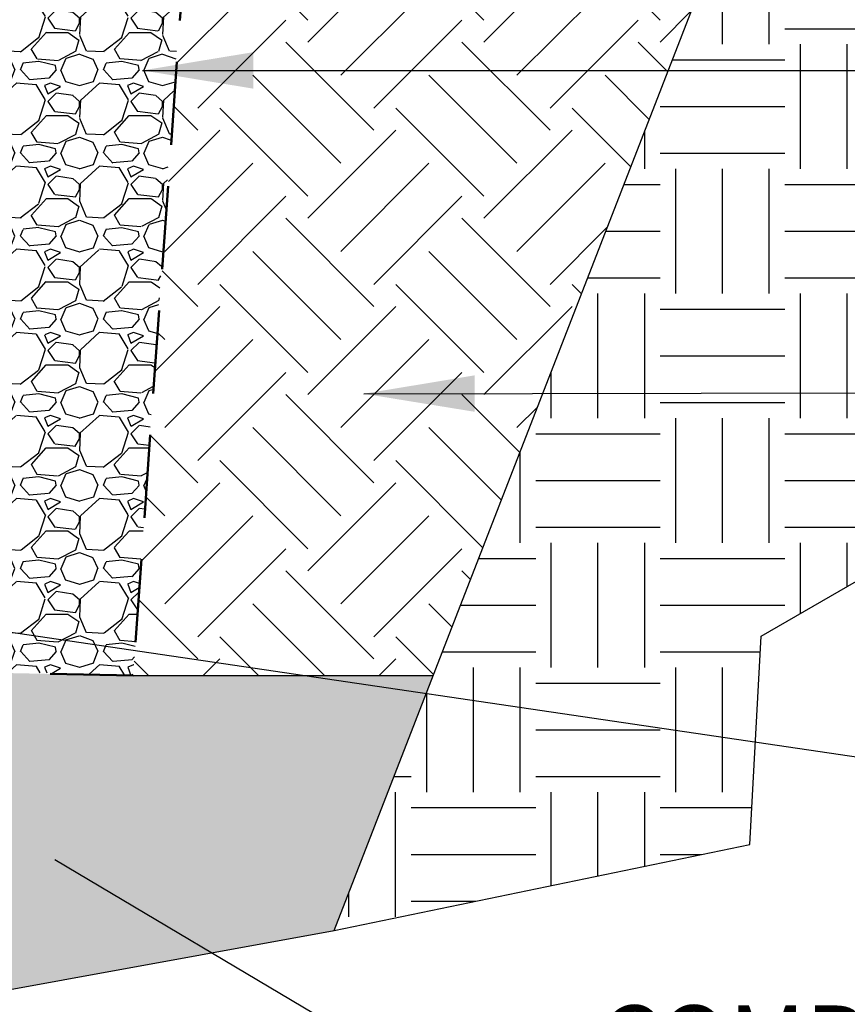
# Model space of a CAD drawing. Units: inches. Extents: x 3030 to 3389, y 242 to 422.
# Drawn here: x 3107 to 3137, y 277 to 313 of the extents above; entities that cross this region are included whole.
import ezdxf

# ---------------------------------------------------------------- set-up
doc = ezdxf.new("R2010")
doc.units = ezdxf.units.IN
doc.header["$LTSCALE"] = 12
doc.header["$MEASUREMENT"] = 0
doc.linetypes.add('DASHED2', pattern=[0.375, 0.25, -0.125])
for name, color, linetype in [('W-LINE-FFAB', 3, 'DASHED2'), ('W-LINE-MEDM', 2, 'Continuous'), ('W-TEXT-MEDM', 1, 'Continuous')]:
    doc.layers.add(name, color=color, linetype=linetype)
doc.styles.add('AWS 32 NOTES', font='times.ttf', dxfattribs={"height": 2.5})
doc.styles.add('AWS NOTES', font='times.ttf')
doc.dimstyles.new('AWS 32', dxfattribs={"dimscale": 32, "dimtxt": 0.07813, "dimasz": 0.125, "dimexe": 0.0625, "dimexo": 0.0625, "dimgap": 0.0625, "dimtad": 0, "dimtih": 1, "dimtoh": 1, "dimdec": 0, "dimzin": 3, "dimdsep": 46, "dimlunit": 3, "dimtxsty": 'AWS NOTES', "dimcen": 0, "dimclrd": 256, "dimclre": 256, "dimclrt": 256, "dimadec": 0, "dimazin": 0, "dimtfac": 1, "dimtdec": 0, "dimtofl": 0, "dimtmove": 2, "dimatfit": 3, "dimfxl": 1, "dimfrac": 2, "dimtolj": 1, "dimtzin": 0, "dimarcsym": 0})

msp = doc.modelspace()

# ---------------------------------------------------------------- hatches: boundary and pattern name
at = {"layer": 'W-TEXT-MEDM', "transparency": 33554495}
h = msp.add_hatch(dxfattribs=at)
h.set_pattern_fill('EARTH', color=0, scale=18)
h.set_pattern_definition([(0, (267.9303911450643, -70.05332928283468), (4.5, 4.5), [4.5, -4.5]), (0, (267.9303911450643, -68.36582928283468), (4.5, 4.5), [4.5, -4.5]), (0, (267.9303911450643, -66.67832928283468), (4.5, 4.5), [4.5, -4.5]), (90, (268.4928911450643, -66.11582928283468), (-4.499999999999999, 4.5), [4.5, -4.5]), (90, (270.1803911450643, -66.11582928283468), (-4.499999999999999, 4.5), [4.5, -4.5]), (90, (271.8678911450643, -66.11582928283468), (-4.499999999999999, 4.5), [4.5, -4.5])])
h.paths.add_polyline_path([(3151.368926247547, 308.0294071846875), (3153.147226700476, 317.3301577002115), (3159.850052918036, 320.4759998485369), (3158.755714118044, 323.0747396887446), (3166.008631745886, 327.5632003179016), (3136.690926528913, 327.5790573029821), (3118.156033553797, 279.8919720314735), (3133.175540688967, 282.9994445178461), (3133.585917836019, 290.5221107698747), (3140.69912120063, 294.6253837195191), (3143.434968588831, 303.5158071515322)])
h = msp.add_hatch(dxfattribs=at)
h.set_pattern_fill('GRAVEL', scale=3)
h.set_pattern_definition([(228.012787504, (270.0903911450642, -67.05332928283468), (-24.00000000000018, -27.00000000000001), [0.403608, -39.9572641412211]), (184.969740728, (269.8203911450643, -67.35332928283468), (35.99999999999993, 3.000000000000105), [0.692604, -68.56777428368999]), (132.510447078, (269.1303911450643, -67.41332928283468), (30.00000000000035, -32.99999999999959), [0.488364, -48.3480977882991]), (267.273689006, (267.9603911450642, -68.16332928283468), (3.000000000000073, 60.00000000000006), [0.6307139999999997, -62.44067412488698]), (292.833654178, (267.9303911450643, -68.79332928283468), (-14.99999999999996, 36.00000000000009), [0.6184649999999997, -61.22811938426488]), (357.273689006, (268.1703911450643, -69.36332928283468), (-60.00000000000006, 3.000000000000076), [0.6307139999999997, -62.44067412488698]), (37.6942404667, (268.8003911450643, -69.39332928283469), (-38.99999999999999, -29.99999999999992), [0.8340869999999999, -82.574545646748]), (72.2553283749, (269.4603911450642, -68.88332928283468), (21.00000000000008, 66.00000000000001), [0.7874639999999996, -77.95896449044015]), (121.429565615, (269.7003911450643, -68.13332928283468), (-24.00000000000006, 38.99999999999996), [0.63285, -62.65221932918699]), (175.236358309, (269.3703911450643, -67.59332928283469), (32.99999999999995, -3.000000000000114), [0.722496, -35.4022877363769]), (222.397437798, (268.6503911450643, -67.53332928283469), (-35.99999999999989, -32.99999999999991), [0.9343440000000001, -92.5001250143847]), (138.814074834, (270.9303911450643, -68.19332928283468), (-21.0000000000001, 18), [0.3189029999999998, -31.57153443820409]), (171.46923439, (270.6903911450643, -67.98332928283469), (38.99999999999999, -5.999999999999986), [0.606711, -60.06453424847101]), (225, (270.0903911450642, -67.89332928283469), (-3.33066907387547e-16, -2.999999999999799), [0.4242629999999999, -3.8183776871193]), (203.198590514, (269.8803911450643, -67.53332928283469), (14.99999999999997, 5.999999999999926), [0.228474, -22.6188453175917]), (291.801409486, (269.6703911450643, -67.62332928283467), (-2.999999999999052, 9.000000000000307), [0.323109, -15.8323854214035]), (30.96375653209999, (269.7903911450643, -67.92332928283469), (9.000000000000158, 5.999999999999939), [0.5247869999999999, -16.96806868453589]), (161.565051177, (270.2403911450643, -67.65332928283468), (6.000000000000035, -2.99999999999993), [0.3794729999999999, -9.107359980505194]), (16.389540334, (267.9303911450643, -67.62332928283467), (29.9999999999999, 9.000000000000131), [0.5316, -52.6285354400082]), (70.3461759419, (268.4403911450643, -67.47332928283468), (-12.00000000000366, -33.00000000001019), [0.445983, -44.152223241957]), (293.198590514, (270.2403911450643, -67.05332928283468), (-5.999999999999911, 14.99999999999997), [0.456945, -22.3903743175917]), (343.610459666, (270.4203911450643, -67.47332928283468), (-29.9999999999999, 9.000000000000131), [0.5315999999999996, -52.62853544000698]), (339.44395478, (267.9303911450643, -69.48332928283469), (-15.00000000000011, 6.000000000000073), [0.5126399999999997, -25.11937123595249]), (294.775140569, (268.4103911450643, -69.66332928283468), (-15.00000000000002, 33.00000000000001), [0.429534, -42.523929189828]), (66.8014094864, (270.2703911450643, -70.05332928283468), (5.999999999999943, 14.99999999999991), [0.456945, -22.3903743175917]), (17.3540246363, (270.4503911450643, -69.63332928283468), (-38.99999999999993, -11.99999999999989), [0.502893, -49.78627084272]), (69.44395478040002, (268.8003911450643, -70.05332928283468), (-6.000000000000021, -14.99999999999986), [0.2563199999999998, -25.37569123595249]), (101.309932474, (270.0903911450642, -70.05332928283468), (-2.999999999999892, 12.00000000000004), [0.15297, -15.1440885407784]), (165.963756532, (270.0603911450643, -69.90332928283468), (8.999999999999876, -3.000000000000004), [0.618465, -11.7508518768531]), (186.009005957, (269.4603911450642, -69.75332928283468), (30.00000000000014, 2.999999999999949), [0.57315, -56.74176952362841]), (303.690067526, (269.7903911450643, -68.19332928283468), (-2.999999999999962, 5.999999999999957), [0.4326659999999998, -10.383987826392]), (353.157226587, (270.0303911450643, -68.55332928283468), (51.00000000000004, -6.000000000000158), [0.755382, -74.7826878720849]), (60.9453959009, (270.7803911450643, -68.64332928283469), (-11.99999999999993, -20.99999999999993), [0.308868, -30.578022422961]), (90, (270.9303911450643, -68.37332928283467), (-3, 3), [0.18, -2.82]), (120.256437164, (269.4003911450643, -69.66332928283468), (12.00000000000003, -21.00000000000002), [0.416772, -41.2605599683494]), (48.01278750420001, (269.1903911450643, -69.30332928283468), (24, 26.99999999999993), [0.8072159999999999, -39.5536561412211]), (0, (269.7303911450643, -68.70332928283469), (3, 3), [0.78, -2.22]), (325.3048464690001, (270.5103911450643, -68.70332928283469), (30.00000000000042, -20.99999999999947), [0.4743419999999999, -46.95982290252598]), (254.054604099, (270.9003911450643, -68.97332928283468), (-3.000000000000113, -12.00000000000001), [0.436806, -21.4035236678415]), (207.645975364, (270.7803911450643, -69.39332928283469), (-56.99999999999985, -30.00000000000014), [0.711195, -70.40842254677818]), (175.42607874, (270.1503911450643, -69.72332928283468), (-38.99999999999986, 3.000000000000004), [0.752397, -74.48722022390669])])
edge = h.paths.add_edge_path()
edge.add_line((3113.044573919798, 320.2253297451728), (3102.526182293465, 320.2253297451728))
edge.add_line((3102.526182293465, 320.2253297451728), (3102.466653130447, 319.6859189616867))
edge.add_line((3102.466653130447, 319.6859189616867), (3101.574779195407, 319.6346740108688))
edge.add_line((3101.574779195407, 319.6346740108688), (3101.560882293465, 318.685329745174))
edge.add_line((3101.560882293465, 318.685329745174), (3101.757882293465, 318.488329745174))
edge.add_line((3101.757882293465, 318.488329745174), (3101.71704173457, 313.7891610880737))
edge.add_line((3101.71704173457, 313.7891610880737), (3100.832249862417, 313.7446479633452))
edge.add_line((3100.832249862417, 313.7446479633452), (3100.806479195407, 313.7246740108687))
edge.add_line((3100.806479195407, 313.7246740108687), (3100.790059636428, 313.7034947414284))
edge.add_line((3100.790059636428, 313.7034947414284), (3100.772882293465, 313.6421297451739))
edge.add_line((3100.772882293465, 313.6421297451739), (3100.772882293465, 312.8084388690229))
edge.add_line((3100.772882293465, 312.8084388690229), (3100.61397858111, 312.7569334575286))
edge.add_line((3100.61397858111, 312.7569334575286), (3100.792582293465, 312.5783297451737))
edge.add_line((3100.792582293465, 312.5783297451737), (3100.792582293465, 307.8817362409148))
edge.add_line((3100.792582293465, 307.8817362409148), (3100.674382293465, 307.8503297451737))
edge.add_line((3100.674382293465, 307.8503297451737), (3099.925782293465, 307.8503297451737))
edge.add_line((3099.925782293465, 307.8503297451737), (3099.866949862417, 307.834647963345))
edge.add_line((3099.866949862417, 307.834647963345), (3099.841179195407, 307.8146740108684))
edge.add_line((3099.841179195407, 307.8146740108684), (3099.824759636429, 307.7934947414281))
edge.add_line((3099.824759636429, 307.7934947414281), (3099.807582293465, 307.7321297451737))
edge.add_line((3099.807582293465, 307.7321297451737), (3099.807582293465, 306.8984388690226))
edge.add_line((3099.807582293465, 306.8984388690226), (3099.64867858111, 306.8469334575284))
edge.add_line((3099.64867858111, 306.8469334575284), (3099.827282293465, 306.6683297451735))
edge.add_line((3099.827282293465, 306.6683297451735), (3099.827282293465, 301.9717362409146))
edge.add_line((3099.827282293465, 301.9717362409146), (3099.709082293465, 301.9403297451734))
edge.add_line((3099.709082293465, 301.9403297451734), (3098.960482293465, 301.9403297451734))
edge.add_line((3098.960482293465, 301.9403297451734), (3098.901649862417, 301.9246479633447))
edge.add_line((3098.901649862417, 301.9246479633447), (3098.875879195407, 301.9046740108682))
edge.add_line((3098.875879195407, 301.9046740108682), (3098.859459636429, 301.8834947414279))
edge.add_line((3098.859459636429, 301.8834947414279), (3098.842282293465, 301.8221297451734))
edge.add_line((3098.842282293465, 301.8221297451734), (3098.842282293465, 300.9884388690224))
edge.add_line((3098.842282293465, 300.9884388690224), (3098.68337858111, 300.9369334575281))
edge.add_line((3098.68337858111, 300.9369334575281), (3098.861982293465, 300.7583297451732))
edge.add_line((3098.861982293465, 300.7583297451732), (3098.861982293465, 296.0617362409143))
edge.add_line((3098.861982293465, 296.0617362409143), (3098.743782293465, 296.0303297451732))
edge.add_line((3098.743782293465, 296.0303297451732), (3097.995182293465, 296.0303297451732))
edge.add_line((3097.995182293465, 296.0303297451732), (3097.936349862418, 296.0146479633445))
edge.add_line((3097.936349862418, 296.0146479633445), (3097.910579195408, 295.9946740108679))
edge.add_line((3097.910579195408, 295.9946740108679), (3097.894159636429, 295.9734947414276))
edge.add_line((3097.894159636429, 295.9734947414276), (3097.876982293465, 295.9121297451732))
edge.add_line((3097.876982293465, 295.9121297451732), (3097.876982293465, 295.0784388690221))
edge.add_line((3097.876982293465, 295.0784388690221), (3097.71807858111, 295.0269334575279))
edge.add_line((3097.71807858111, 295.0269334575279), (3097.896682293465, 294.848329745173))
edge.add_line((3097.896682293465, 294.848329745173), (3097.896682293465, 293.3819403324274))
edge.add_line((3097.896682293465, 293.3819403324274), (3101.613162152993, 293.3819403324274))
edge.add_arc((3101.613162152993, 291.3819403324274), 2, 0, 90, ccw=False)
edge.add_arc((3101.613162152993, 291.3819403324274), 2, -87.30578793199533, 0, ccw=False)
edge.add_line((3101.707173241278, 289.3841510754537), (3110.885161650457, 289.0914609416104))
edge.add_line((3110.885161650457, 289.0914609416104), (3113.044573919798, 320.2253297451728))
h = msp.add_hatch(dxfattribs=at)
h.set_pattern_fill('EARTH', color=0, scale=18, angle=45)
h.set_pattern_definition([(45, (204.8890116424604, 4.107919330257971), (4.440892098500626e-16, 6.363961030678928), [4.5, -4.5]), (45, (203.6957689492081, 5.30116202351027), (4.440892098500626e-16, 6.363961030678928), [4.5, -4.5]), (45, (202.5025262559558, 6.494404716762569), (4.440892098500626e-16, 6.363961030678928), [4.5, -4.5]), (135, (202.5025262559558, 7.289899845597436), (-6.363961030678928, 1.332267629550188e-15), [4.5, -4.5]), (135, (203.6957689492081, 8.483142538849734), (-6.363961030678928, 1.332267629550188e-15), [4.5, -4.5]), (135, (204.8890116424604, 9.676385232102033), (-6.363961030678928, 1.332267629550188e-15), [4.5, -4.5])])
h.paths.add_polyline_path([(3133.832546938788, 320.2249392384416), (3113.114799487316, 320.2253297451728), (3110.885161650457, 289.0914609416104), (3121.731667111696, 289.0914609416104)])
h = msp.add_hatch(dxfattribs=at)
h.set_pattern_fill('GRAVEL', color=0)
h.set_pattern_definition([(228.012787504, (268.6503911450643, -69.05332928283468), (-8.000000000000062, -9.000000000000004), [0.134536, -13.3190880470737]), (184.969740728, (268.5603911450643, -69.15332928283468), (11.99999999999998, 1.000000000000035), [0.230868, -22.85592476123]), (132.510447078, (268.3303911450643, -69.17332928283469), (10.00000000000012, -10.99999999999986), [0.162788, -16.1160325960997]), (267.273689006, (267.9403911450643, -69.42332928283469), (1.000000000000024, 20.00000000000002), [0.2102379999999999, -20.81355804162899]), (292.833654178, (267.9303911450643, -69.63332928283468), (-4.999999999999988, 12.00000000000003), [0.2061549999999999, -20.40937312808829]), (357.273689006, (268.0103911450643, -69.82332928283468), (-20.00000000000002, 1.000000000000026), [0.2102379999999999, -20.81355804162899]), (37.6942404667, (268.2203911450643, -69.83332928283468), (-13, -9.999999999999973), [0.278029, -27.524848548916]), (72.2553283749, (268.4403911450643, -69.66332928283468), (7.000000000000028, 22), [0.2624879999999998, -25.98632149681339]), (121.429565615, (268.5203911450643, -69.41332928283468), (-8.00000000000002, 12.99999999999999), [0.21095, -20.884073109729]), (175.236358309, (268.4103911450643, -69.23332928283469), (10.99999999999998, -1.000000000000038), [0.240832, -11.8007625787923]), (222.397437798, (268.1703911450643, -69.21332928283468), (-11.99999999999996, -10.99999999999997), [0.311448, -30.8333750047949]), (138.814074834, (268.9303911450643, -69.43332928283468), (-7.000000000000033, 6), [0.106301, -10.52384481273469]), (171.46923439, (268.8503911450643, -69.36332928283468), (13, -1.999999999999995), [0.202237, -20.021511416157]), (225, (268.6503911450643, -69.33332928283468), (-1.110223024625157e-16, -0.9999999999999329), [0.141421, -1.2727925623731]), (203.198590514, (268.5803911450643, -69.21332928283468), (4.999999999999989, 1.999999999999975), [0.076158, -7.5396151058639]), (291.801409486, (268.5103911450643, -69.24332928283468), (-0.9999999999996839, 3.000000000000103), [0.107703, -5.2774618071345]), (30.96375653209999, (268.5503911450643, -69.34332928283469), (3.000000000000053, 1.99999999999998), [0.174929, -5.656022894845298]), (161.565051177, (268.7003911450643, -69.25332928283468), (2.000000000000012, -0.9999999999999767), [0.1264909999999999, -3.035786660168398]), (16.389540334, (267.9303911450643, -69.24332928283468), (9.999999999999966, 3.000000000000044), [0.1772, -17.5428451466694]), (70.3461759419, (268.1003911450643, -69.19332928283468), (-4.00000000000122, -11.0000000000034), [0.148661, -14.717407747319]), (293.198590514, (268.7003911450643, -69.05332928283468), (-1.99999999999997, 4.999999999999991), [0.152315, -7.4634581058639]), (343.610459666, (268.7603911450643, -69.19332928283468), (-9.999999999999966, 3.000000000000044), [0.1771999999999999, -17.54284514666899]), (339.44395478, (267.9303911450643, -69.86332928283468), (-5.000000000000036, 2.000000000000024), [0.1708799999999999, -8.373123745317494]), (294.775140569, (268.0903911450642, -69.92332928283469), (-5.000000000000005, 11), [0.143178, -14.174643063276]), (66.8014094864, (268.7103911450642, -70.05332928283468), (1.999999999999981, 4.99999999999997), [0.152315, -7.4634581058639]), (17.3540246363, (268.7703911450643, -69.91332928283468), (-12.99999999999998, -3.999999999999963), [0.167631, -16.59542361424]), (69.44395478040002, (268.2203911450643, -70.05332928283468), (-2.000000000000007, -4.999999999999955), [0.08543999999999996, -8.458563745317495]), (101.309932474, (268.6503911450643, -70.05332928283468), (-0.9999999999999638, 4.000000000000012), [0.05099, -5.0480295135928]), (165.963756532, (268.6403911450643, -70.00332928283468), (2.999999999999959, -1.000000000000001), [0.206155, -3.9169506256177]), (186.009005957, (268.4403911450643, -69.95332928283469), (10.00000000000005, 0.9999999999999831), [0.19105, -18.9139231745428]), (303.690067526, (268.5503911450643, -69.43332928283468), (-0.9999999999999872, 1.999999999999986), [0.1442219999999999, -3.461329275463999]), (353.157226587, (268.6303911450643, -69.55332928283468), (17.00000000000001, -2.000000000000053), [0.251794, -24.9275626240283]), (60.9453959009, (268.8803911450643, -69.58332928283468), (-3.999999999999976, -6.999999999999977), [0.102956, -10.192674140987]), (90, (268.9303911450643, -69.49332928283468), (-0.9999999999999999, 1), [0.06, -0.94]), (120.256437164, (268.4203911450643, -69.92332928283469), (4.000000000000009, -7.000000000000008), [0.138924, -13.7535199894498]), (48.01278750420001, (268.3503911450643, -69.80332928283468), (8, 8.999999999999975), [0.269072, -13.1845520470737]), (0, (268.5303911450643, -69.60332928283468), (1, 1), [0.26, -0.74]), (325.3048464690001, (268.7903911450643, -69.60332928283468), (10.00000000000014, -6.999999999999825), [0.1581139999999999, -15.65327430084199]), (254.054604099, (268.9203911450643, -69.69332928283468), (-1.000000000000038, -4.000000000000004), [0.145602, -7.1345078892805]), (207.645975364, (268.8803911450643, -69.83332928283468), (-18.99999999999995, -10.00000000000005), [0.237065, -23.4694741822594]), (175.42607874, (268.6703911450643, -69.94332928283468), (-12.99999999999995, 1.000000000000001), [0.250799, -24.8290734079689])])
h.paths.add_polyline_path([(3121.731667111696, 289.0914609416104), (3110.885161650457, 289.0914609416104), (3096.911682293465, 289.3819403324274), (3096.911682293465, 289.214948868693), (3096.844010127724, 289.1353297451729), (3096.931382293465, 289.1353297451729), (3097.128382293465, 288.9383297451729), (3097.128382293465, 284.2999107200575), (3097.101226243401, 284.2488574781452), (3097.068853130447, 284.2259189616855), (3097.010182293465, 284.2103297451728), (3096.261582293465, 284.2103297451728), (3096.202749862417, 284.1946479633442), (3096.176979195408, 284.1746740108676), (3096.160559636429, 284.1534947414273), (3096.143382293465, 284.0921297451728), (3096.143382293465, 283.3049488686929), (3096.075710127724, 283.2253297451728), (3103.512795684339, 283.2253297451728), (3103.512795684339, 277.2253297451728), (3118.156033553797, 279.8919720314735)])

# ---------------------------------------------------------------- linework, layer by layer
at = {"layer": 'Defpoints'}
msp.add_lwpolyline([(3118.156033553797, 279.8919720314735), (3133.175540688967, 282.9994445178461), (3133.585917836019, 290.5221107698747), (3140.69912120063, 294.6253837195191), (3143.434968588831, 303.5158071515322), (3151.368926247547, 308.0294071846875), (3153.147226700476, 317.3301577002115), (3159.850052918036, 320.4759998485369), (3158.755714118044, 323.0747396887446), (3166.008631745886, 327.5632003179016)], dxfattribs=at)
at = {"layer": 'W-LINE-FFAB', "color": 1, "linetype": 'DASHED2', "lineweight": 50}
msp.add_lwpolyline([(3102.526182293465, 320.2253297451728), (3113.114799487316, 320.2253297451728), (3110.885161650457, 289.0914609416104), (3096.911682293465, 289.3819403324274)], dxfattribs=at)
at = {"layer": 'W-LINE-MEDM', "color": 0}
msp.add_lwpolyline([(3103.512795684339, 277.2253297451728), (3118.156033553797, 279.8919720314735), (3136.690926528913, 327.5790573029821)], dxfattribs=at)
at = {"layer": 'W-TEXT-MEDM', "color": 0}
msp.add_line((3110.885161650457, 289.0914609416104), (3121.731667111696, 289.0914609416104), dxfattribs=at)

# ---------------------------------------------------------------- texts
at = {"layer": 'W-TEXT-MEDM', "color": 0, "insert": (3127.710377030451, 277.1865429493629), "char_height": 2.5, "width": 74.13689373258421, "attachment_point": 1, "style": 'AWS 32 NOTES'}
msp.add_mtext('COMPACTED GRANULAR MATERIAL TO BOTTOM OF DRAINPIPE', dxfattribs=at)

# ---------------------------------------------------------------- leaders
at = {"layer": 'W-TEXT-MEDM', "annotation_type": 0, "has_hookline": 1, "hookline_direction": 0}
for points, text_width in [([(3111.226226670984, 310.9438297451728), (3151.902210929219, 310.9438297451734)], 54.13842826243691), ([(3101.613162152993, 291.3819403324277), (3141.644515325301, 285.4726801168837)], 67.43330930064887), ([(3102.015297153135, 279.5871338699984), (3108.373836291178, 263.9232466564184), (3112.373836291178, 263.9232466564184)], 62.45854361932228)]:
    msp.add_leader(points, dimstyle='AWS 32', dxfattribs=dict(at, text_width=text_width))
at = {"layer": 'W-TEXT-MEDM', "annotation_type": 0, "has_hookline": 1, "hookline_direction": 0, "text_width": 56.18780631578947}
msp.add_leader([(3119.224642546803, 299.2697332007457), (3141.931610936819, 299.3072895895396)], dimstyle='AWS 32', override={"dimgap": 0.0625, "dimtad": 0}, dxfattribs=at)
at = {"layer": 'W-TEXT-MEDM', "annotation_type": 0, "has_hookline": 1, "hookline_direction": 0}
msp.add_leader([(3108.058665862234, 282.4555744713884), (3121.779283591237, 274.3128809553336), (3125.779283591237, 274.3128809553336)], dimstyle='AWS 32', dxfattribs=at)

doc.saveas('drawing.dxf')
